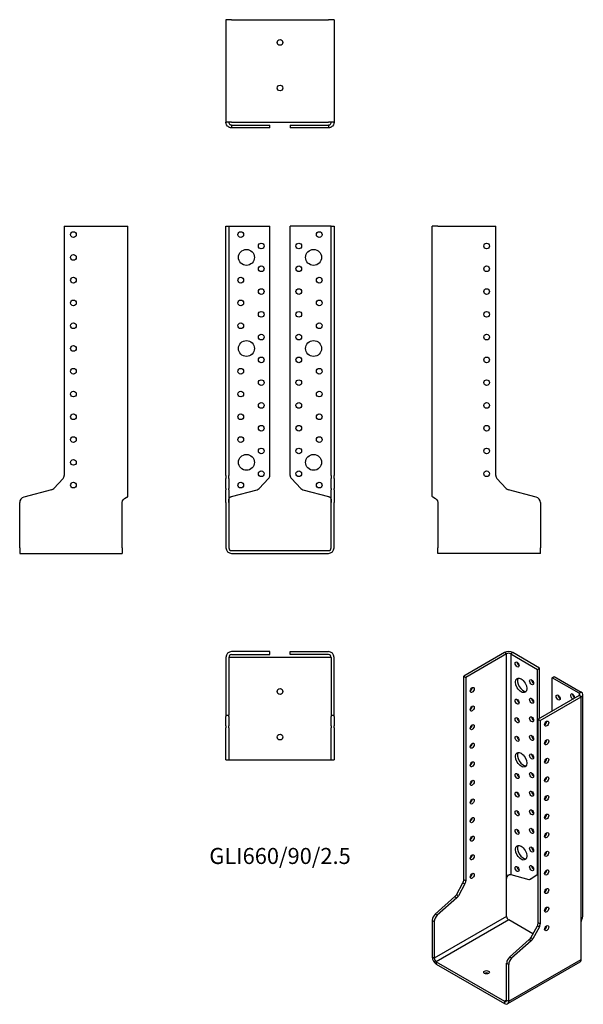
# Model space of a CAD drawing. Units: inches. Extents: x -229 to 267, y -398 to 466.
import ezdxf

# ---------------------------------------------------------------- set-up
doc = ezdxf.new("R2010")
doc.units = ezdxf.units.IN
doc.header["$MEASUREMENT"] = 0
doc.styles.get("Standard").update_dxf_attribs({"font": 'arial.ttf'})

# ---------------------------------------------------------------- blocks, each defined once
blk = doc.blocks.new('GLI660_90_2.5-Front')
for p, q in [((-47.5, 285), (-45, 285)), ((-47.5, 66.08), (-47.5, 285)), ((-45, 285), (-45, 66.08)), ((-45, 285), (-42.5, 285)), ((-42.5, 285), (-9, 285)), ((-9, 66.08), (-9, 285)), ((42.5, 285), (9, 285)), ((9, 66.08), (9, 285)), ((45, 285), (42.5, 285)), ((45, 66.08), (45, 285)), ((45, 285), (47.5, 285)), ((47.5, 285), (47.5, 66.08)), ((-47.5, 66.08), (-47.5, 63.35)), ((-47.5, 54.62), (-47.5, 63.35)), ((-45, 63.35), (-45, 66.08)), ((-45, 63.35), (-45, 54.62)), ((-18.21, 54.62), (-10.07, 63.35)), ((10.07, 63.35), (18.21, 54.62)), ((45, 66.08), (45, 63.35)), ((45, 54.62), (45, 63.35)), ((47.5, 63.35), (47.5, 66.08)), ((47.5, 63.35), (47.5, 54.62)), ((-47.5, 54.62), (-47.5, 53.48)), ((-47.5, 46.95), (-47.5, 53.48)), ((-45, 53.48), (-45, 54.62)), ((-45, 53.48), (-45, 46.95)), ((-42.5, 47.48), (-20.1, 53.48)), ((20.1, 53.48), (42.5, 47.48)), ((45, 54.62), (45, 53.48)), ((45, 46.95), (45, 53.48)), ((47.5, 53.48), (47.5, 54.62)), ((47.5, 53.48), (47.5, 46.95)), ((-47.5, 42.12), (-47.5, 46.95)), ((-45, 46.95), (-45, 42.12)), ((45, 42.12), (45, 46.95)), ((47.5, 46.95), (47.5, 42.12)), ((-47.5, 42.12), (-47.5, 2.5)), ((-45, 42.12), (-45, 2.5)), ((45, 2.5), (45, 42.12)), ((47.5, 2.5), (47.5, 42.12)), ((-42.5, 0), (42.5, 0)), ((-42.5, -2.5), (42.5, -2.5))]:
    blk.add_line(p, q)
for centre, radius in [((-34.5, 277.5), 2.5), ((34.5, 277.5), 2.5), ((-16.5, 267.5), 2.5), ((16.5, 267.5), 2.5), ((-29.5, 257.5), 7), ((29.5, 257.5), 7), ((-16.5, 247.5), 2.5), ((16.5, 247.5), 2.5), ((-34.5, 237.5), 2.5), ((34.5, 237.5), 2.5), ((-16.5, 227.5), 2.5), ((16.5, 227.5), 2.5), ((-34.5, 217.5), 2.5), ((34.5, 217.5), 2.5), ((-16.5, 207.5), 2.5), ((16.5, 207.5), 2.5), ((-34.5, 197.5), 2.5), ((34.5, 197.5), 2.5), ((-29.5, 177.5), 7), ((-16.5, 187.5), 2.5), ((16.5, 187.5), 2.5), ((29.5, 177.5), 7), ((-16.5, 167.5), 2.5), ((16.5, 167.5), 2.5), ((-34.5, 157.5), 2.5), ((34.5, 157.5), 2.5), ((-16.5, 147.5), 2.5), ((16.5, 147.5), 2.5), ((-34.5, 137.5), 2.5), ((34.5, 137.5), 2.5), ((-16.5, 127.5), 2.5), ((16.5, 127.5), 2.5), ((-34.5, 117.5), 2.5), ((34.5, 117.5), 2.5), ((-16.5, 107.5), 2.5), ((16.5, 107.5), 2.5), ((-34.5, 97.5), 2.5), ((34.5, 97.5), 2.5), ((-16.5, 87.5), 2.5), ((16.5, 87.5), 2.5), ((-29.5, 77.5), 7), ((29.5, 77.5), 7), ((-16.5, 67.5), 2.5), ((16.5, 67.5), 2.5), ((-34.5, 57.5), 2.5), ((34.5, 57.5), 2.5)]:
    blk.add_circle(centre, radius)
for centre, radius, start, end in [((-13, 66.08), 4, 317, 0), ((13, 66.08), 4, 180, 223), ((-21.14, 57.35), 4, 285, 317), ((21.14, 57.35), 4, 223, 255), ((-42.5, 2.5), 5, 180, 270), ((-42.5, 2.5), 2.5, 180, 270), ((42.5, 2.5), 2.5, 270, 0), ((42.5, 2.5), 5, 270, 0)]:
    blk.add_arc(centre, radius, start, end)
for points, knots in [([(-45, 42.31), (-45, 44.03), (-45.11, 45.72), (-44.3, 46.6), (-44.15, 46.76), (-43.97, 46.9), (-43.77, 47.01), (-43.68, 47.06), (-43.59, 47.1), (-43.49, 47.14)], [0, 0, 0, 0, 0.789465, 0.789465, 0.789465, 0.935936, 0.935936, 0.935936, 1, 1, 1, 1]), ([(43.49, 47.14), (43.59, 47.1), (43.68, 47.06), (43.77, 47.01), (43.97, 46.9), (44.15, 46.76), (44.3, 46.6), (45.11, 45.72), (45, 44.03), (45, 42.31)], [-1, -1, -1, -1, -0.935936, -0.935936, -0.935936, -0.789465, -0.789465, -0.789465, 0, 0, 0, 0])]:
    blk.add_open_spline(points, degree=3, knots=knots)
for points in [[(-43.49, 47.14), (-43.18, 47.25), (-42.84, 47.37), (-42.5, 47.48)], [(42.5, 47.48), (42.84, 47.37), (43.18, 47.25), (43.49, 47.14)]]:
    blk.add_open_spline(points, degree=3)
blk = doc.blocks.new('GLI660_90_2.5-Left')
for p, q in [((0, 47.48), (0, 285)), ((5, 285), (0, 285)), ((5, 285), (55.8, 285)), ((55.8, 66.08), (55.8, 285)), ((65.01, 54.62), (56.87, 63.35)), ((91.29, 46.95), (66.9, 53.48)), ((5, 42.31), (5, 2.5)), ((95, 42.12), (95, 2.5)), ((5, -2.5), (5, 2.5)), ((95, -2.5), (95, 2.5)), ((95, -2.5), (5, -2.5))]:
    blk.add_line(p, q)
for centre in [(47.8, 267.5), (47.8, 247.5), (47.8, 227.5), (47.8, 207.5), (47.8, 187.5), (47.8, 167.5), (47.8, 147.5), (47.8, 127.5), (47.8, 107.5), (47.8, 87.5), (47.8, 67.5)]:
    blk.add_circle(centre, 2.5)
for centre, radius, start, end in [((59.8, 66.08), 4, 180, 223), ((67.94, 57.35), 4, 223, 255), ((90, 42.12), 5, 0, 75)]:
    blk.add_arc(centre, radius, start, end)
blk.add_open_spline([(0, 47.48), (0, 47.37), (0.14, 47.25), (0.41, 47.14)], degree=3)
blk.add_open_spline([(0.41, 47.14), (0.49, 47.1), (0.59, 47.06), (0.69, 47.01), (0.93, 46.9), (1.22, 46.76), (1.53, 46.6), (3.2, 45.72), (5, 44.03), (5, 42.31)], degree=3, knots=[-1, -1, -1, -1, -0.935936, -0.935936, -0.935936, -0.789465, -0.789465, -0.789465, 0, 0, 0, 0])
blk = doc.blocks.new('GLI660_90_2.5-Right')
for p, q in [((-55.8, 285), (-55.8, 66.08)), ((-55.8, 285), (-5, 285)), ((-5, 285), (0, 285)), ((0, 47.48), (0, 285)), ((-56.87, 63.35), (-65.01, 54.62)), ((-66.9, 53.48), (-91.29, 46.95)), ((-95, 2.5), (-95, 42.12)), ((-5, 2.5), (-5, 42.31)), ((-95, 2.5), (-95, -2.5)), ((-5, 2.5), (-5, -2.5)), ((-95, -2.5), (-5, -2.5))]:
    blk.add_line(p, q)
for centre in [(-47.8, 277.5), (-47.8, 257.5), (-47.8, 237.5), (-47.8, 217.5), (-47.8, 197.5), (-47.8, 177.5), (-47.8, 157.5), (-47.8, 137.5), (-47.8, 117.5), (-47.8, 97.5), (-47.8, 77.5), (-47.8, 57.5)]:
    blk.add_circle(centre, 2.5)
for centre, radius, start, end in [((-59.8, 66.08), 4, 317, 0), ((-67.94, 57.35), 4, 285, 317), ((-90, 42.12), 5, 105, 180)]:
    blk.add_arc(centre, radius, start, end)
blk.add_open_spline([(-5, 42.31), (-5, 44.03), (-3.2, 45.72), (-1.53, 46.6), (-1.22, 46.76), (-0.93, 46.9), (-0.69, 47.01), (-0.59, 47.06), (-0.49, 47.1), (-0.41, 47.14)], degree=3, knots=[0, 0, 0, 0, 0.789465, 0.789465, 0.789465, 0.935936, 0.935936, 0.935936, 1, 1, 1, 1])
blk.add_open_spline([(-0.41, 47.14), (-0.14, 47.25), (0, 47.37), (0, 47.48)], degree=3)
blk = doc.blocks.new('GLI660_90_2.5-Top')
for p, q in [((-9, 0), (-42.5, 0)), ((-9, -2.5), (-9, 0)), ((9, 0), (42.5, 0)), ((9, -2.5), (9, 0)), ((-47.5, -5), (-47.5, -55.8)), ((-45, -5), (-45, -55.8)), ((-42.5, -5), (-45, -5)), ((-42.5, -2.5), (-9, -2.5)), ((42.5, -5), (-42.5, -5)), ((42.5, -2.5), (9, -2.5)), ((45, -5), (42.5, -5)), ((45, -5), (45, -55.8)), ((47.5, -55.8), (47.5, -5)), ((-47.5, -55.8), (-45, -55.8)), ((-47.5, -55.8), (-47.5, -56.87)), ((-47.5, -65.01), (-47.5, -56.87)), ((-45, -56.87), (-45, -55.8)), ((-45, -56.87), (-45, -65.01)), ((45, -55.8), (47.5, -55.8)), ((45, -55.8), (45, -56.87)), ((45, -65.01), (45, -56.87)), ((47.5, -56.87), (47.5, -55.8)), ((47.5, -56.87), (47.5, -65.01)), ((-47.5, -65.01), (-47.5, -66.9)), ((-47.5, -91.29), (-47.5, -66.9)), ((-45, -66.9), (-45, -65.01)), ((-45, -66.9), (-45, -91.29)), ((45, -65.01), (45, -66.9)), ((45, -91.29), (45, -66.9)), ((47.5, -66.9), (47.5, -65.01)), ((47.5, -66.9), (47.5, -91.29)), ((-47.5, -95), (-47.5, -91.29)), ((-47.5, -95), (-45, -95)), ((-45, -91.29), (-45, -95)), ((-45, -95), (-42.5, -95)), ((-42.5, -95), (42.5, -95)), ((42.5, -95), (45, -95)), ((45, -95), (45, -91.29)), ((45, -95), (47.5, -95)), ((47.5, -91.29), (47.5, -95))]:
    blk.add_line(p, q)
for centre in [(0, -35), (0, -75)]:
    blk.add_circle(centre, 2.5)
for centre, radius, start, end in [((42.5, -5), 5, 0, 90), ((-42.5, -5), 5, 90, 180), ((-42.5, -5), 2.5, 90, 180), ((42.5, -5), 2.5, 0, 90)]:
    blk.add_arc(centre, radius, start, end)
blk = doc.blocks.new('GLI660_90_2.5-Bottom')
for p, q in [((-47.5, 95), (-47.5, 5)), ((-42.5, 95), (-47.5, 95)), ((-42.5, 95), (42.5, 95)), ((47.5, 95), (42.5, 95)), ((47.5, 95), (47.5, 5)), ((-42.5, 5), (-47.5, 5)), ((-42.5, 5), (42.5, 5)), ((-42.5, 2.5), (-20.1, 2.5)), ((-42.5, 2.5), (-42.5, 1.82)), ((-42.5, 1.82), (-42.5, 0)), ((-20.1, 0), (-42.5, 0)), ((-20.1, 2.5), (-18.21, 2.5)), ((-18.21, 0), (-20.1, 0)), ((-18.21, 2.5), (-10.07, 2.5)), ((-10.07, 0), (-18.21, 0)), ((-10.07, 2.5), (-9, 2.5)), ((-9, 0), (-10.07, 0)), ((-9, 0), (-9, 2.5)), ((9, 2.5), (10.07, 2.5)), ((9, 2.5), (9, 0)), ((10.07, 0), (9, 0)), ((10.07, 2.5), (18.21, 2.5)), ((18.21, 0), (10.07, 0)), ((18.21, 2.5), (20.1, 2.5)), ((20.1, 0), (18.21, 0)), ((20.1, 2.5), (42.5, 2.5)), ((42.5, 0), (20.1, 0)), ((47.5, 5), (42.5, 5)), ((42.5, 2.5), (42.5, 1.82)), ((42.5, 1.82), (42.5, 0))]:
    blk.add_line(p, q)
for centre in [(0, 75), (0, 35)]:
    blk.add_circle(centre, 2.5)
for points, knots in [([(-44.48, 0.41), (-44.67, 0.49), (-44.86, 0.59), (-45.04, 0.69), (-45.44, 0.93), (-45.8, 1.22), (-46.1, 1.53), (-47.71, 3.2), (-47.5, 5), (-47.5, 5)], [-1, -1, -1, -1, -0.935936, -0.935936, -0.935936, -0.789465, -0.789465, -0.789465, 0, 0, 0, 0]), ([(-45, 5), (-45, 5), (-45.11, 4.1), (-44.3, 3.27), (-44.15, 3.11), (-43.97, 2.97), (-43.77, 2.85), (-43.68, 2.79), (-43.59, 2.75), (-43.49, 2.7)], [0, 0, 0, 0, 0.789465, 0.789465, 0.789465, 0.935936, 0.935936, 0.935936, 1, 1, 1, 1]), ([(43.49, 2.7), (43.59, 2.75), (43.68, 2.79), (43.77, 2.85), (43.97, 2.97), (44.15, 3.11), (44.3, 3.27), (45.11, 4.1), (45, 5), (45, 5)], [-1, -1, -1, -1, -0.935936, -0.935936, -0.935936, -0.789465, -0.789465, -0.789465, 0, 0, 0, 0]), ([(47.5, 5), (47.5, 5), (47.71, 3.2), (46.1, 1.53), (45.8, 1.22), (45.44, 0.93), (45.04, 0.69), (44.86, 0.59), (44.67, 0.49), (44.48, 0.41)], [0, 0, 0, 0, 0.789465, 0.789465, 0.789465, 0.935936, 0.935936, 0.935936, 1, 1, 1, 1])]:
    blk.add_open_spline(points, degree=3, knots=knots)
for points in [[(-42.5, 0), (-43.18, 0), (-43.85, 0.14), (-44.48, 0.41)], [(-43.49, 2.7), (-43.18, 2.57), (-42.84, 2.5), (-42.5, 2.5)], [(42.5, 2.5), (42.84, 2.5), (43.18, 2.57), (43.49, 2.7)], [(44.48, 0.41), (43.85, 0.14), (43.18, 0), (42.5, 0)]]:
    blk.add_open_spline(points, degree=3)
blk = doc.blocks.new('GLI660_90_2.5-ISO')
for p, q in [((-3.54, 154.11), (-39.46, 133.37)), ((-1.77, 153.09), (-37.69, 132.35)), ((-1.77, 153.09), (-3.54, 154.11)), ((-1.77, -45.07), (-1.77, 153.09)), ((3.54, 154.11), (1.77, 153.09)), ((1.77, 153.09), (1.77, -40.84)), ((1.77, 153.09), (25.46, 139.42)), ((27.22, 140.44), (3.54, 154.11)), ((25.46, 139.42), (27.22, 140.44)), ((25.46, -39.33), (25.46, 139.42)), ((27.22, 96.35), (27.22, 140.44)), ((-39.46, 133.37), (-37.69, 132.35)), ((-39.46, -45.38), (-39.46, 133.37)), ((-37.69, 132.35), (-37.69, -46.4)), ((38.18, 132.07), (39.95, 133.09)), ((61.87, 118.39), (38.18, 132.07)), ((38.18, 102.67), (38.18, 132.07)), ((39.95, 133.09), (63.64, 119.41)), ((61.87, 116.35), (25.95, 95.61)), ((27.72, 94.59), (63.64, 115.33)), ((63.64, 119.41), (61.87, 118.39)), ((61.87, 118.39), (61.87, 116.35)), ((63.64, 115.33), (61.87, 116.35)), ((63.64, -82.83), (63.64, 115.33)), ((65.1, -77.25), (65.1, 117.37)), ((25.95, -83.14), (25.95, 95.61)), ((25.95, 95.61), (27.72, 94.59)), ((27.72, 94.59), (27.72, -84.16)), ((1.77, -40.84), (17.6, -45.08)), ((18.94, -44.93), (24.7, -41.12)), ((25.95, -40.44), (20.71, -43.91)), ((24.7, -41.12), (25.95, -40.4)), ((25.95, -39.05), (25.46, -39.33)), ((-45.97, -58.49), (-40.22, -48.04)), ((-38.45, -49.06), (-44.2, -59.51)), ((-40.22, -48.04), (-38.45, -49.06)), ((-37.69, -46.4), (-39.46, -45.38)), ((-1.77, -77.57), (-1.77, -45.07)), ((20.64, -43.95), (18.87, -44.97)), ((20.71, -43.91), (18.94, -44.93)), ((-64.55, -75.48), (-47.31, -60.19)), ((-47.31, -60.19), (-45.54, -61.21)), ((-44.2, -59.51), (-45.97, -58.49)), ((-45.54, -61.21), (-62.79, -76.51)), ((-1.77, -77.57), (-65.41, -114.31)), ((-62.79, -76.51), (-64.55, -75.48)), ((-67.18, -80.94), (-65.41, -81.96)), ((-67.18, -80.94), (-67.18, -113.29)), ((-65.41, -81.96), (-65.41, -114.31)), ((0, -80.63), (-63.64, -117.37)), ((21.28, -92.91), (0, -80.63)), ((19.44, -96.26), (25.19, -85.81)), ((25.19, -85.81), (26.96, -86.83)), ((27.72, -84.16), (25.95, -83.14)), ((63.64, -115.33), (63.64, -82.83)), ((26.96, -86.83), (21.2, -97.28)), ((0.85, -113.25), (18.1, -97.95)), ((19.87, -98.98), (2.62, -114.27)), ((18.1, -97.95), (19.87, -98.98)), ((21.2, -97.28), (19.44, -96.26)), ((-65.41, -114.31), (-67.18, -113.29)), ((-63.64, -117.37), (-3.54, -152.07)), ((-63.64, -117.37), (-63.64, -119.41)), ((-63.64, -119.41), (-3.54, -154.11)), ((-1.77, -118.7), (0, -119.72)), ((-1.77, -151.05), (-1.77, -118.7)), ((62.6, -117.62), (-1.04, -154.36)), ((0, -152.07), (63.64, -115.33)), ((0, -152.07), (0, -119.72)), ((2.62, -114.27), (0.85, -113.25)), ((-1.77, -151.05), (-3.54, -152.07)), ((-3.54, -152.07), (-3.54, -154.11)), ((-1.77, -151.05), (0, -152.07))]:
    blk.add_line(p, q)
for centre, major_axis, start_param, end_param in [((0, 152.07), (-5, 0), 3.926991, 5.497787), ((0, 152.07), (2.5, 0), 0.785398, 2.356194), ((9.19, 144.72), (1.25, -2.17), 3.926991, 5.497787), ((12.73, 126.35), (-3.5, 6.06), 0.255303, 2.88629), ((21.92, 129.21), (1.25, -2.17), 3.926991, 5.497787), ((-33.8, 122.35), (1.25, 2.17), 3.926991, 5.497787), ((9.19, 112.06), (1.25, -2.17), 3.926991, 5.497787), ((21.92, 112.88), (1.25, -2.17), 3.926991, 5.497787), ((45.25, 115.74), (1.25, -2.17), 3.926991, 5.497787), ((56.21, 115.53), (-1.25, 2.17), 3.699191, 8.867179), ((57.98, 116.55), (1.25, -2.17), 3.926991, 5.497787), ((60.1, 117.37), (2.5, 0), 5.497787, 7.068583), ((60.1, 117.37), (5, 0), 5.497787, 7.068583), ((-33.8, 106.02), (1.25, 2.17), 3.926991, 5.497787), ((9.19, 95.73), (1.25, -2.17), 3.926991, 5.497787), ((21.92, 96.55), (1.25, -2.17), 3.926991, 5.497787), ((-33.8, 89.69), (1.25, 2.17), 3.926991, 5.497787), ((31.61, 92.75), (1.25, 2.17), 3.926991, 5.497787), ((9.19, 79.4), (1.25, -2.17), 3.926991, 5.497787), ((21.92, 80.22), (1.25, -2.17), 3.926991, 5.497787), ((-33.8, 73.36), (1.25, 2.17), 3.926991, 5.497787), ((31.61, 76.42), (1.25, 2.17), 3.926991, 5.497787), ((12.73, 61.03), (-3.5, 6.06), 0.255303, 2.88629), ((21.92, 63.89), (1.25, -2.17), 3.926991, 5.497787), ((31.61, 60.09), (1.25, 2.17), 3.926991, 5.497787), ((-33.8, 57.03), (1.25, 2.17), 3.926991, 5.497787), ((9.19, 46.74), (1.25, -2.17), 3.926991, 5.497787), ((21.92, 47.56), (1.25, -2.17), 3.926991, 5.497787), ((31.61, 43.76), (1.25, 2.17), 3.926991, 5.497787), ((-33.8, 40.7), (1.25, 2.17), 3.926991, 5.497787), ((9.19, 30.41), (1.25, -2.17), 3.926991, 5.497787), ((21.92, 31.23), (1.25, -2.17), 3.926991, 5.497787), ((31.61, 27.43), (1.25, 2.17), 3.926991, 5.497787), ((-33.8, 24.37), (1.25, 2.17), 3.926991, 5.497787), ((-33.8, 8.04), (1.25, 2.17), 3.926991, 5.497787), ((9.19, 14.08), (1.25, -2.17), 3.926991, 5.497787), ((21.92, 14.9), (1.25, -2.17), 3.926991, 5.497787), ((31.61, 11.1), (1.25, 2.17), 3.926991, 5.497787), ((-33.8, -8.29), (1.25, 2.17), 3.926991, 5.497787), ((9.19, -2.25), (1.25, -2.17), 3.926991, 5.497787), ((21.92, -1.43), (1.25, -2.17), 3.926991, 5.497787), ((31.61, -5.23), (1.25, 2.17), 3.926991, 5.497787), ((12.73, -20.62), (-3.5, 6.06), 0.255303, 2.88629), ((21.92, -17.76), (1.25, -2.17), 3.926991, 5.497787), ((-33.8, -24.62), (1.25, 2.17), 3.926991, 5.497787), ((31.61, -21.56), (1.25, 2.17), 3.926991, 5.497787), ((9.19, -34.91), (1.25, -2.17), 3.926991, 5.497787), ((21.92, -34.09), (1.25, -2.17), 3.926991, 5.497787), ((-33.8, -40.95), (1.25, 2.17), 3.926991, 5.497787), ((22.63, -37.7), (2, -3.46), 0.034907, 0.785398), ((31.61, -37.89), (1.25, 2.17), 3.926991, 5.497787), ((-42.29, -47.01), (-2, -3.46), 1.605703, 2.356194), ((-40.52, -48.03), (2, 3.46), 4.747296, 5.497787), ((16.87, -41.51), (2, -3.46), 5.759587, 6.318092), ((18.64, -40.48), (2, -3.46), 0, 0.034907), ((-48.04, -57.46), (-2, -3.46), 1.047198, 1.605703), ((-46.27, -58.48), (2, 3.46), 4.18879, 4.747296), ((31.61, -54.22), (1.25, 2.17), 3.926991, 5.497787), ((-63.64, -78.9), (-2.5, -4.33), 4.18879, 5.497787), ((-61.87, -79.92), (2.5, 4.33), 1.047198, 2.356194), ((0, -78.59), (-1.25, 2.17), 0.785398, 2.356194), ((31.61, -70.55), (1.25, 2.17), 3.926991, 5.497787), ((23.12, -84.77), (-2, -3.46), 1.605703, 2.356194), ((24.89, -85.79), (2, 3.46), 4.747296, 5.497787), ((31.61, -86.88), (1.25, 2.17), 3.926991, 5.497787), ((17.37, -95.22), (-2, -3.46), 1.047198, 1.605703), ((19.13, -96.24), (2, 3.46), 4.18879, 4.747296), ((-63.64, -115.33), (2.5, -4.33), 3.926991, 5.497787), ((-63.64, -115.33), (1.25, -2.17), 3.926991, 5.497787), ((1.77, -116.66), (-2.5, -4.33), 4.18879, 5.497787), ((3.54, -117.68), (2.5, 4.33), 1.047198, 2.356194), ((60.1, -113.29), (2.5, -4.33), 0, 0.785398), ((-19.45, -128.6), (-2.5, 0), 3.926991, 5.497787), ((-3.54, -150.03), (1.25, -2.17), 5.497787, 7.068583), ((-3.54, -150.03), (2.5, -4.33), 5.497787, 7.068583)]:
    blk.add_ellipse(centre, major_axis=major_axis, ratio=0.57735, start_param=start_param, end_param=end_param)
for centre, major_axis in [((7.42, 143.7), (1.25, -2.17)), ((10.96, 125.33), (3.5, -6.06)), ((20.15, 128.19), (1.25, -2.17)), ((-32.03, 121.33), (1.25, 2.17)), ((7.42, 111.04), (1.25, -2.17)), ((20.15, 111.86), (1.25, -2.17)), ((43.49, 114.72), (-1.25, 2.17)), ((-32.03, 105), (1.25, 2.17)), ((7.42, 94.71), (1.25, -2.17)), ((20.15, 95.53), (1.25, -2.17)), ((-32.03, 88.67), (1.25, 2.17)), ((33.38, 91.73), (-1.25, -2.17)), ((7.42, 78.38), (1.25, -2.17)), ((20.15, 79.2), (1.25, -2.17)), ((33.38, 75.4), (-1.25, -2.17)), ((-32.03, 72.34), (1.25, 2.17)), ((10.96, 60.01), (3.5, -6.06)), ((20.15, 62.87), (1.25, -2.17)), ((33.38, 59.07), (-1.25, -2.17)), ((-32.03, 56.01), (1.25, 2.17)), ((7.42, 45.72), (1.25, -2.17)), ((20.15, 46.54), (1.25, -2.17)), ((33.38, 42.74), (-1.25, -2.17)), ((-32.03, 39.68), (1.25, 2.17)), ((7.42, 29.39), (1.25, -2.17)), ((20.15, 30.21), (1.25, -2.17)), ((33.38, 26.41), (-1.25, -2.17)), ((-32.03, 23.35), (1.25, 2.17)), ((-32.03, 7.02), (1.25, 2.17)), ((7.42, 13.06), (1.25, -2.17)), ((20.15, 13.88), (1.25, -2.17)), ((33.38, 10.08), (-1.25, -2.17)), ((20.15, -2.45), (1.25, -2.17)), ((-32.03, -9.31), (1.25, 2.17)), ((7.42, -3.27), (1.25, -2.17)), ((33.38, -6.25), (-1.25, -2.17)), ((10.96, -21.64), (3.5, -6.06)), ((20.15, -18.78), (1.25, -2.17)), ((-32.03, -25.64), (1.25, 2.17)), ((33.38, -22.58), (-1.25, -2.17)), ((7.42, -35.93), (1.25, -2.17)), ((20.15, -35.11), (1.25, -2.17)), ((-32.03, -41.97), (1.25, 2.17)), ((33.38, -38.91), (-1.25, -2.17)), ((33.38, -55.24), (-1.25, -2.17)), ((33.38, -71.57), (-1.25, -2.17)), ((33.38, -87.9), (-1.25, -2.17)), ((-19.45, -126.56), (-2.5, 0))]:
    blk.add_ellipse(centre, major_axis=major_axis, ratio=0.57735)
for points, knots in [([(-1.77, -45.07), (-1.77, -43.66), (-1.21, -41.87), (-0.05, -41.14), (0.17, -41), (0.4, -40.9), (0.63, -40.85), (0.73, -40.82), (0.83, -40.81), (0.92, -40.8)], [0, 0, 0, 0, 0.789465, 0.789465, 0.789465, 0.935936, 0.935936, 0.935936, 1, 1, 1, 1]), ([(63.64, -82.83), (63.64, -81.42), (65.06, -79.4), (65.1, -77.33), (65.1, -77.31), (65.1, -77.28), (65.1, -77.25)], [0, 0, 0, 0, 0.7894654, 0.7894654, 0.7894654, 0.8, 0.8, 0.8, 0.8])]:
    blk.add_open_spline(points, degree=3, knots=knots)
blk.add_open_spline([(0.92, -40.8), (1.24, -40.78), (1.53, -40.8), (1.77, -40.84)], degree=3)

msp = doc.modelspace()

# ---------------------------------------------------------------- block references
for name, p in [('GLI660_90_2.5-Bottom', (0, 371.25)), ('GLI660_90_2.5-Right', (-133.75, 0)), ('GLI660_90_2.5-Front', (0, 0)), ('GLI660_90_2.5-Left', (133.75, 0)), ('GLI660_90_2.5-Top', (0, -88.75)), ('GLI660_90_2.5-ISO', (200.93, -243.71))]:
    msp.add_blockref(name, p)

# ---------------------------------------------------------------- texts
at = {"insert": (0, -270), "char_height": 14.0789, "attachment_point": 5}
msp.add_mtext('GLI660/90/2.5', dxfattribs=at)

doc.saveas('drawing.dxf')
